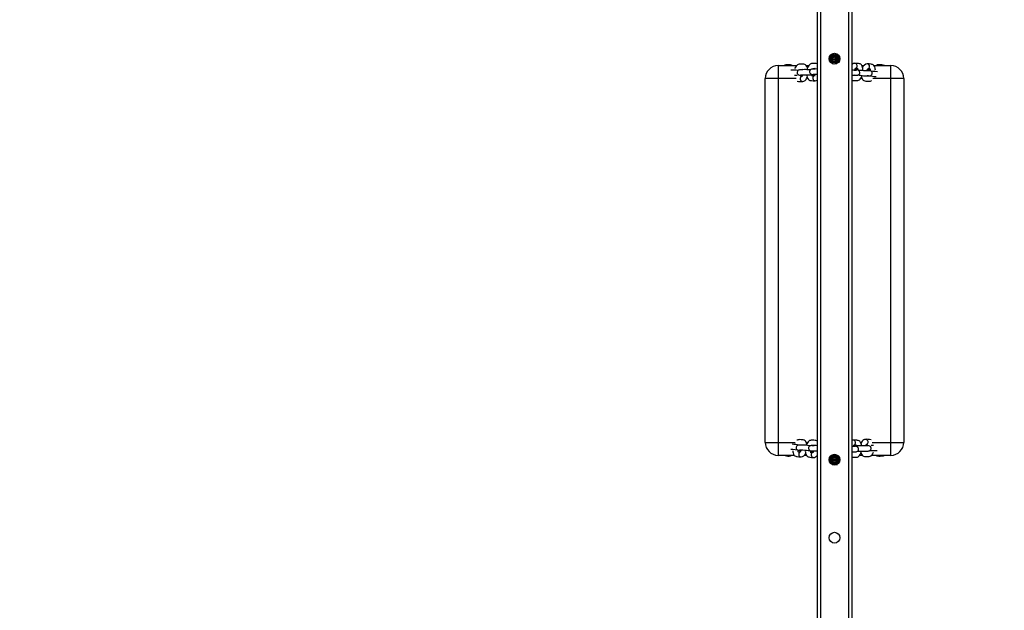
# Model space of a CAD drawing. Units: inches. Extents: x -283 to 996, y -248 to 656.
# Drawn here: x 254 to 368, y 138 to 206 of the extents above; entities that cross this region are included whole.
import ezdxf

# ---------------------------------------------------------------- set-up
doc = ezdxf.new("R2010")
doc.units = ezdxf.units.IN
doc.header["$MEASUREMENT"] = 0
doc.layers.add('VP-DIM', color=7, linetype='Continuous')
doc.layers.add('VP-EQ', color=7, linetype='Continuous', true_color=0x8a3492)
doc.styles.get("Standard").update_dxf_attribs({"font": 'arial.ttf'})
doc.dimstyles.get("Standard").update_dxf_attribs({"dimtxt": 14, "dimasz": 20, "dimexe": 20, "dimexo": 50, "dimgap": 20, "dimtad": 0, "dimdec": 0, "dimzin": 0, "dimdsep": 46, "dimtxsty": 'Standard', "dimcen": -0.09, "dimadec": 0, "dimazin": 0, "dimtfac": 1, "dimtdec": 4, "dimtofl": 0, "dimtmove": 0, "dimatfit": 3, "dimfxl": 70, "dimfxlon": 1, "dimtolj": 1, "dimtzin": 0, "dimarcsym": 0})

# ---------------------------------------------------------------- blocks, each defined once
blk = doc.blocks.new('*D17')
at = {"layer": 'Defpoints', "color": 0}
for p in [(253.91, 421.38), (441.55, -248.4), (843.63, -248.4)]:
    blk.add_point(p, dxfattribs=at)
at = {"layer": 'VP-DIM', "color": 0, "lineweight": -2}
for p, q in [((773.63, 421.38), (863.63, 421.38)), ((843.63, 401.38), (843.63, 131.22)), ((843.63, -228.4), (843.63, 60.3)), ((773.63, -248.4), (863.63, -248.4))]:
    blk.add_line(p, q, dxfattribs=at)
at = {"layer": 'VP-DIM', "color": 0}
for points in [[(846.97, 401.38), (840.3, 401.38), (843.63, 421.38)], [(840.3, -228.4), (846.97, -228.4), (843.63, -248.4)]]:
    blk.add_solid(points, dxfattribs=at)
at = {"layer": 'VP-DIM', "color": 0, "insert": (843.63, 95.76), "char_height": 14, "attachment_point": 5, "rotation": 90}
blk.add_mtext('\\A1;670', dxfattribs=at)
blk = doc.blocks.new('rb14242')
at = {"layer": 'VP-EQ', "color": 0, "linetype": 'Continuous', "lineweight": 25}
for p, q in [((2204.26, -94.71), (2204.26, -359.32)), ((2204.66, -94.71), (2204.66, -359.32)), ((2207.86, -94.71), (2207.86, -359.32)), ((2208.26, -94.71), (2208.26, -359.32)), ((2205.82, -260.33), (2205.88, -260.33)), ((2205.89, -260.25), (2205.89, -260.36)), ((2206.49, -260.22), (2206.49, -260.15)), ((2206.49, -260.19), (2206.57, -260.19)), ((2206.49, -260.36), (2206.49, -260.26)), ((2205.66, -260.67), (2205.64, -260.68)), ((2205.66, -260.81), (2205.64, -260.82)), ((2205.83, -261.21), (2205.89, -261.21)), ((2205.89, -260.39), (2205.89, -260.5)), ((2205.89, -260.53), (2205.89, -260.63)), ((2205.89, -260.67), (2205.89, -260.77)), ((2205.89, -260.81), (2205.89, -260.91)), ((2205.89, -260.95), (2205.89, -261.05)), ((2205.89, -261.08), (2205.89, -261.19)), ((2205.89, -261.19), (2205.9, -261.25)), ((2205.89, -261.22), (2205.89, -261.25)), ((2206.49, -260.5), (2206.49, -260.4)), ((2206.49, -260.63), (2206.49, -260.54)), ((2206.49, -260.77), (2206.49, -260.67)), ((2206.49, -260.91), (2206.49, -260.81)), ((2206.49, -261.05), (2206.49, -260.95)), ((2206.49, -261.19), (2206.49, -261.09)), ((2206.49, -261.33), (2206.49, -261.23)), ((2206.49, -261.29), (2206.58, -261.29)), ((2199.76, -261.55), (2199.76, -263.05)), ((2199.76, -261.55), (2201.91, -261.55)), ((2202.98, -261.55), (2203.27, -261.55)), ((2209.41, -261.55), (2209.65, -261.55)), ((2210.81, -261.55), (2212.76, -261.55)), ((2212.76, -263.05), (2212.76, -261.55)), ((2199.76, -263.05), (2198.26, -263.05)), ((2198.26, -305.05), (2198.26, -263.05)), ((2199.76, -263.05), (2199.76, -305.05)), ((2201.83, -263.05), (2199.76, -263.05)), ((2203.18, -263.05), (2203.05, -263.05)), ((2203.98, -262.7), (2204.01, -262.7)), ((2209.44, -263.05), (2209.27, -263.05)), ((2212.76, -263.05), (2210.7, -263.05)), ((2212.76, -305.05), (2212.76, -263.05)), ((2214.26, -263.05), (2212.76, -263.05)), ((2214.26, -263.05), (2214.26, -305.05)), ((2198.26, -305.05), (2199.76, -305.05)), ((2199.76, -305.05), (2199.76, -306.55)), ((2199.76, -305.05), (2201.73, -305.05)), ((2203, -305.05), (2203.17, -305.05)), ((2209.26, -305.05), (2209.39, -305.05)), ((2210.61, -305.05), (2212.76, -305.05)), ((2212.76, -306.55), (2212.76, -305.05)), ((2212.76, -305.05), (2214.26, -305.05)), ((2201.62, -306.55), (2199.76, -306.55)), ((2203.02, -306.55), (2202.78, -306.55)), ((2205.95, -306.49), (2205.95, -306.59)), ((2205.95, -306.63), (2205.95, -306.73)), ((2205.95, -306.77), (2205.95, -306.87)), ((2205.95, -306.91), (2205.95, -307.01)), ((2206.55, -306.6), (2206.55, -306.49)), ((2206.55, -306.73), (2206.55, -306.63)), ((2206.55, -306.87), (2206.55, -306.77)), ((2206.55, -307.01), (2206.55, -306.91)), ((2206.77, -306.74), (2206.79, -306.73)), ((2209.45, -306.55), (2209.17, -306.55)), ((2212.76, -306.55), (2210.53, -306.55)), ((2205.95, -307.49), (2205.82, -307.49)), ((2205.96, -307.58), (2205.93, -307.58)), ((2205.95, -307.04), (2205.95, -307.14)), ((2205.95, -307.18), (2205.95, -307.29)), ((2205.95, -307.32), (2205.95, -307.42)), ((2205.95, -307.46), (2205.95, -307.56)), ((2206.6, -307.58), (2206.54, -307.58)), ((2206.55, -307.15), (2206.55, -307.04)), ((2206.55, -307.29), (2206.55, -307.18)), ((2206.55, -307.42), (2206.55, -307.32)), ((2206.55, -307.56), (2206.55, -307.46)), ((2206.55, -307.7), (2206.55, -307.6))]:
    blk.add_line(p, q, dxfattribs=at)
at = {"layer": 'VP-EQ', "color": 0, "linetype": 'Continuous', "lineweight": 25, "flags": 128}
for points in [[(2206.47, -260.24), (2206.59, -260.24), (2206.65, -260.24)], [(2206.48, -260.33), (2206.62, -260.32), (2206.74, -260.32)], [(2201.36, -261.55), (2201.28, -261.5), (2201.17, -261.47), (2201.07, -261.47), (2200.92, -261.47), (2200.76, -261.47), (2200.63, -261.48), (2200.53, -261.5), (2200.45, -261.54), (2200.44, -261.55)], [(2203.13, -261.8), (2203.07, -261.66), (2203, -261.56), (2202.92, -261.48), (2202.82, -261.43), (2202.71, -261.4), (2202.61, -261.4), (2202.46, -261.4), (2202.31, -261.4), (2202.17, -261.41), (2202.08, -261.43), (2201.99, -261.47), (2201.83, -261.61), (2201.76, -261.73), (2201.69, -261.87), (2201.69, -261.88)], [(2204.26, -261.34), (2204.16, -261.32), (2204.06, -261.31), (2203.91, -261.31), (2203.75, -261.32), (2203.62, -261.33), (2203.52, -261.35), (2203.44, -261.39), (2203.28, -261.53), (2203.2, -261.65), (2203.14, -261.79), (2203.07, -262.03)], [(2205.67, -260.94), (2205.78, -260.93), (2205.89, -260.93)], [(2205.69, -260.52), (2205.78, -260.52), (2205.9, -260.52)], [(2205.73, -260.46), (2205.75, -260.46), (2205.88, -260.47)], [(2205.74, -260.38), (2205.78, -260.38), (2205.9, -260.38)], [(2205.74, -261.07), (2205.78, -261.07), (2205.89, -261.07)], [(2205.78, -261.15), (2205.88, -261.16), (2205.89, -261.16)], [(2206.49, -261.21), (2206.59, -261.21), (2206.68, -261.21)], [(2209.54, -262.11), (2209.54, -262.03), (2209.53, -261.9), (2209.51, -261.78), (2209.46, -261.63), (2209.37, -261.48), (2209.3, -261.41), (2209.21, -261.37), (2209.13, -261.35), (2209.04, -261.33), (2208.84, -261.31), (2208.6, -261.29)], [(2210.98, -262.07), (2210.97, -261.97), (2210.95, -261.85), (2210.9, -261.7), (2210.81, -261.54), (2210.74, -261.48), (2210.66, -261.44), (2210.57, -261.42), (2210.48, -261.4), (2210.28, -261.37), (2210.04, -261.36)], [(2203.48, -262.04), (2203.44, -262.04), (2203.26, -262.03), (2203.08, -262.03), (2202.92, -262.02), (2202.78, -262.02), (2202.6, -262.03), (2202.42, -262.04), (2202.23, -262.05), (2202.15, -262.07), (2202.08, -262.1), (2202.04, -262.12), (2202, -262.17), (2201.97, -262.23), (2201.94, -262.3), (2201.94, -262.39), (2201.96, -262.46), (2201.98, -262.5), (2202, -262.52), (2202.02, -262.55), (2202.04, -262.57), (2202.11, -262.61), (2202.22, -262.65), (2202.38, -262.67), (2202.55, -262.69)], [(2202.29, -262.01), (2202.29, -262), (2202.31, -261.98), (2202.31, -261.99), (2202.34, -262), (2202.48, -261.99), (2202.56, -261.98), (2202.57, -261.98)], [(2202.34, -262.64), (2202.34, -262.64), (2202.35, -262.64), (2202.38, -262.64), (2202.44, -262.64), (2202.53, -262.63), (2202.71, -262.63), (2202.81, -262.62), (2202.93, -262.62), (2203.07, -262.63), (2203.23, -262.63), (2203.41, -262.64), (2203.6, -262.65), (2203.76, -262.66), (2203.88, -262.67), (2203.96, -262.68), (2203.97, -262.68)], [(2202.57, -262.63), (2202.56, -262.65), (2202.53, -262.74), (2202.51, -262.79), (2202.49, -262.81), (2202.49, -262.81)], [(2203.05, -262.63), (2203.07, -262.75), (2203.1, -262.88), (2203.16, -263.02), (2203.26, -263.17), (2203.34, -263.23), (2203.43, -263.26), (2203.51, -263.28), (2203.6, -263.29), (2203.8, -263.3), (2204.04, -263.3)], [(2204.26, -261.94), (2204.23, -261.94), (2204.04, -261.95), (2203.86, -261.95), (2203.68, -261.97), (2203.59, -261.98), (2203.52, -262.01), (2203.49, -262.04), (2203.45, -262.08), (2203.41, -262.14), (2203.39, -262.22), (2203.39, -262.3), (2203.41, -262.38), (2203.42, -262.41), (2203.44, -262.44), (2203.46, -262.47), (2203.49, -262.49), (2203.56, -262.53), (2203.66, -262.56), (2203.83, -262.59), (2204, -262.6)], [(2203.71, -261.96), (2203.72, -261.96), (2203.74, -261.91), (2203.75, -261.9), (2203.75, -261.9), (2203.79, -261.91), (2203.92, -261.91), (2204.01, -261.9), (2204.01, -261.89)], [(2203.79, -262.55), (2203.79, -262.55), (2203.79, -262.55), (2203.83, -262.55), (2203.89, -262.55), (2203.97, -262.55), (2204.16, -262.54), (2204.25, -262.54), (2204.26, -262.54)], [(2204.01, -262.55), (2204.01, -262.57), (2203.98, -262.65), (2203.95, -262.7), (2203.94, -262.73), (2203.94, -262.73)], [(2208.26, -262.66), (2208.31, -262.66), (2208.5, -262.66), (2208.68, -262.67), (2208.87, -262.66), (2208.95, -262.65), (2209.02, -262.63), (2209.05, -262.6), (2209.1, -262.57), (2209.14, -262.51), (2209.17, -262.43), (2209.17, -262.35), (2209.16, -262.27), (2209.13, -262.21), (2209.11, -262.18), (2209.09, -262.15), (2209.02, -262.11), (2208.92, -262.06), (2208.75, -262.02), (2208.59, -262)], [(2208.83, -262.62), (2208.82, -262.65), (2208.79, -262.69), (2208.77, -262.7), (2208.77, -262.7), (2208.74, -262.69), (2208.6, -262.68), (2208.52, -262.69), (2208.51, -262.7)], [(2208.93, -261.95), (2208.79, -261.94), (2208.62, -261.94)], [(2208.65, -261.89), (2208.67, -261.89), (2208.74, -261.88), (2208.79, -261.87), (2208.84, -261.86), (2208.88, -261.84), (2208.9, -261.85), (2208.91, -261.87), (2208.92, -261.91), (2208.94, -261.98), (2208.94, -262.03)], [(2208.97, -262.64), (2209.09, -262.66), (2209.27, -262.68), (2209.45, -262.7), (2209.61, -262.72), (2209.75, -262.73), (2209.94, -262.73), (2210.12, -262.73), (2210.31, -262.73), (2210.39, -262.72), (2210.46, -262.69), (2210.5, -262.67), (2210.54, -262.63), (2210.58, -262.58), (2210.61, -262.5), (2210.61, -262.41), (2210.6, -262.34), (2210.57, -262.27), (2210.55, -262.25), (2210.53, -262.22), (2210.46, -262.17), (2210.36, -262.13), (2210.2, -262.09), (2210.03, -262.06)], [(2210.09, -261.96), (2210.11, -261.96), (2210.18, -261.95), (2210.24, -261.94), (2210.29, -261.92), (2210.32, -261.91), (2210.34, -261.91), (2210.35, -261.93), (2210.37, -261.98), (2210.38, -262.04), (2210.38, -262.1)], [(2202.59, -263.39), (2202.7, -263.37), (2202.8, -263.33), (2202.89, -263.26), (2202.97, -263.18), (2203.04, -263.06), (2203.11, -262.92), (2203.11, -262.9)], [(2203.94, -262.71), (2203.87, -262.72), (2203.81, -262.73), (2203.76, -262.75), (2203.73, -262.76), (2203.7, -262.76), (2203.69, -262.74), (2203.67, -262.7), (2203.66, -262.66)], [(2208.26, -263.24), (2208.33, -263.26), (2208.43, -263.27), (2208.58, -263.28), (2208.73, -263.28), (2208.86, -263.28), (2208.95, -263.27), (2209.04, -263.24), (2209.13, -263.19), (2209.22, -263.11), (2209.31, -263), (2209.38, -262.86), (2209.44, -262.7)], [(2209.38, -262.87), (2209.38, -262.89), (2209.44, -263.05), (2209.5, -263.15), (2209.57, -263.23), (2209.66, -263.29), (2209.77, -263.33), (2209.87, -263.34), (2210.02, -263.35), (2210.17, -263.35), (2210.3, -263.35), (2210.4, -263.34), (2210.48, -263.31), (2210.53, -263.28)], [(2210.22, -262.77), (2210.22, -262.77), (2210.21, -262.76), (2210.18, -262.75), (2210.04, -262.75), (2209.96, -262.76), (2209.95, -262.76)], [(2203.46, -305.45), (2203.35, -305.44), (2203.16, -305.41), (2202.99, -305.39), (2202.82, -305.38), (2202.69, -305.37), (2202.5, -305.36), (2202.31, -305.36), (2202.13, -305.36), (2202.04, -305.38), (2201.98, -305.4), (2201.94, -305.43), (2201.9, -305.46), (2201.86, -305.52), (2201.83, -305.6), (2201.82, -305.68), (2201.84, -305.76), (2201.86, -305.82), (2201.88, -305.85), (2201.91, -305.87), (2201.97, -305.92), (2202.08, -305.96), (2202.24, -306), (2202.4, -306.03)], [(2203.06, -305.22), (2203.06, -305.2), (2203, -305.05), (2202.94, -304.94), (2202.86, -304.86), (2202.77, -304.8), (2202.66, -304.77), (2202.56, -304.75), (2202.42, -304.75), (2202.27, -304.74), (2202.13, -304.75), (2202.04, -304.76), (2201.95, -304.79), (2201.91, -304.81)], [(2202.22, -305.33), (2202.22, -305.32), (2202.22, -305.33), (2202.26, -305.34), (2202.39, -305.34), (2202.48, -305.33), (2202.48, -305.33)], [(2204.26, -304.9), (2204.21, -304.87), (2204.11, -304.83), (2204.01, -304.82), (2203.86, -304.81), (2203.71, -304.81), (2203.58, -304.81), (2203.48, -304.82), (2203.39, -304.85), (2203.31, -304.9), (2203.22, -304.98), (2203.13, -305.1), (2203.05, -305.24), (2203, -305.39)], [(2204.26, -305.44), (2204.13, -305.43), (2203.94, -305.43), (2203.75, -305.43), (2203.57, -305.43), (2203.49, -305.44), (2203.42, -305.47), (2203.38, -305.49), (2203.34, -305.53), (2203.3, -305.58), (2203.27, -305.66), (2203.26, -305.75), (2203.28, -305.82), (2203.31, -305.89), (2203.32, -305.91), (2203.35, -305.94), (2203.41, -305.99), (2203.52, -306.03), (2203.68, -306.07), (2203.84, -306.1)], [(2203.61, -305.47), (2203.62, -305.45), (2203.65, -305.41), (2203.66, -305.39), (2203.66, -305.39), (2203.7, -305.41), (2203.83, -305.41), (2203.92, -305.4), (2203.92, -305.4)], [(2208.4, -304.79), (2208.29, -304.81), (2208.26, -304.82)], [(2208.26, -306.15), (2208.39, -306.15), (2208.57, -306.14), (2208.76, -306.13), (2208.84, -306.11), (2208.91, -306.08), (2208.95, -306.05), (2208.99, -306.01), (2209.02, -305.95), (2209.05, -305.87), (2209.05, -305.79), (2209.03, -305.71), (2209.01, -305.68), (2208.99, -305.65), (2208.97, -305.63), (2208.95, -305.6), (2208.88, -305.56), (2208.77, -305.53), (2208.61, -305.51), (2208.44, -305.49)], [(2208.65, -305.54), (2208.65, -305.54), (2208.64, -305.54), (2208.61, -305.54), (2208.55, -305.54), (2208.46, -305.54), (2208.28, -305.55), (2208.26, -305.55)], [(2209.39, -305.47), (2209.37, -305.34), (2209.34, -305.22), (2209.28, -305.07), (2209.17, -304.92), (2209.1, -304.87), (2209.01, -304.83), (2208.92, -304.82), (2208.84, -304.81), (2208.63, -304.79), (2208.4, -304.79)], [(2208.42, -305.55), (2208.43, -305.52), (2208.46, -305.44), (2208.48, -305.39), (2208.5, -305.37), (2208.5, -305.37)], [(2210.09, -305.46), (2210.09, -305.46), (2210.09, -305.46), (2210.05, -305.46), (2209.99, -305.46), (2209.91, -305.46), (2209.72, -305.47), (2209.63, -305.47), (2209.51, -305.47), (2209.37, -305.47), (2209.21, -305.46), (2209.02, -305.45), (2208.84, -305.44), (2208.67, -305.43), (2208.55, -305.42), (2208.48, -305.41), (2208.47, -305.41)], [(2208.5, -305.38), (2208.57, -305.37), (2208.63, -305.36), (2208.68, -305.35), (2208.71, -305.33), (2208.73, -305.33), (2208.75, -305.36), (2208.77, -305.4), (2208.78, -305.44)], [(2208.95, -306.05), (2208.99, -306.05), (2209.18, -306.06), (2209.35, -306.07), (2209.52, -306.07), (2209.65, -306.07), (2209.84, -306.06), (2210.02, -306.06), (2210.2, -306.04), (2210.29, -306.03), (2210.36, -306), (2210.39, -305.97), (2210.43, -305.93), (2210.47, -305.87), (2210.49, -305.79), (2210.49, -305.7), (2210.47, -305.63), (2210.46, -305.6), (2210.44, -305.57), (2210.42, -305.54), (2210.39, -305.52), (2210.33, -305.48), (2210.22, -305.45), (2210.05, -305.42), (2209.88, -305.41)], [(2209.84, -304.71), (2209.74, -304.72), (2209.64, -304.77), (2209.55, -304.83), (2209.47, -304.92), (2209.39, -305.03), (2209.33, -305.17), (2209.32, -305.19)], [(2209.87, -305.46), (2209.87, -305.44), (2209.9, -305.36), (2209.93, -305.31), (2209.95, -305.28), (2209.95, -305.28)], [(2201.45, -306.03), (2201.46, -306.13), (2201.49, -306.25), (2201.53, -306.4), (2201.62, -306.55), (2201.69, -306.62), (2201.78, -306.66), (2201.87, -306.68), (2201.95, -306.69), (2202.16, -306.72), (2202.4, -306.74)], [(2202.34, -306.14), (2202.33, -306.14), (2202.26, -306.14), (2202.2, -306.15), (2202.15, -306.17), (2202.12, -306.18), (2202.09, -306.18), (2202.08, -306.16), (2202.07, -306.12), (2202.06, -306.05), (2202.05, -306)], [(2202.9, -305.99), (2202.89, -306.07), (2202.9, -306.19), (2202.93, -306.31), (2202.97, -306.46), (2203.07, -306.62), (2203.13, -306.68), (2203.22, -306.72), (2203.31, -306.74), (2203.4, -306.76), (2203.6, -306.79), (2203.84, -306.8)], [(2203.77, -306.2), (2203.7, -306.21), (2203.64, -306.22), (2203.59, -306.23), (2203.56, -306.25), (2203.54, -306.25), (2203.52, -306.22), (2203.51, -306.18), (2203.5, -306.12), (2203.49, -306.06)], [(2203.5, -306.15), (2203.65, -306.15), (2203.82, -306.15)], [(2203.66, -306.02), (2203.71, -306.02), (2203.85, -306.03), (2204.02, -306.03), (2204.11, -306.03), (2204.23, -306.04), (2204.26, -306.05)], [(2205.95, -306.8), (2205.81, -306.8), (2205.7, -306.81)], [(2205.95, -306.75), (2205.85, -306.75), (2205.74, -306.74)], [(2205.95, -306.66), (2205.81, -306.66), (2205.79, -306.66)], [(2205.96, -306.61), (2205.85, -306.61), (2205.84, -306.61)], [(2205.98, -306.5), (2205.96, -306.57), (2205.95, -306.63)], [(2206.55, -306.63), (2206.53, -306.52), (2206.51, -306.49)], [(2206.68, -306.61), (2206.66, -306.61), (2206.54, -306.61)], [(2206.57, -306.52), (2206.56, -306.52), (2206.55, -306.52)], [(2206.73, -306.67), (2206.69, -306.66), (2206.56, -306.66)], [(2206.77, -306.87), (2206.84, -306.84), (2206.85, -306.84)], [(2206.77, -307.01), (2206.84, -306.98), (2206.88, -306.97)], [(2208.26, -306.77), (2208.28, -306.78), (2208.38, -306.78), (2208.53, -306.78), (2208.68, -306.77), (2208.82, -306.76), (2208.91, -306.75), (2209, -306.71), (2209.16, -306.56), (2209.24, -306.45), (2209.3, -306.31), (2209.36, -306.07)], [(2208.72, -306.13), (2208.72, -306.14), (2208.7, -306.18), (2208.68, -306.2), (2208.68, -306.19), (2208.65, -306.18), (2208.51, -306.18), (2208.43, -306.2), (2208.42, -306.2)], [(2209.3, -306.29), (2209.37, -306.43), (2209.44, -306.53), (2209.52, -306.61), (2209.61, -306.66), (2209.72, -306.69), (2209.82, -306.7), (2209.97, -306.7), (2210.13, -306.69), (2210.26, -306.68), (2210.36, -306.66), (2210.44, -306.62), (2210.6, -306.48), (2210.68, -306.36), (2210.74, -306.22), (2210.75, -306.22)], [(2210.15, -306.08), (2210.14, -306.1), (2210.13, -306.11), (2210.13, -306.11), (2210.09, -306.1), (2209.96, -306.1), (2209.87, -306.11), (2209.87, -306.12)], [(2211.08, -306.55), (2211.16, -306.59), (2211.27, -306.62), (2211.37, -306.63), (2211.52, -306.63), (2211.67, -306.62), (2211.81, -306.61), (2211.9, -306.59), (2211.99, -306.55), (2212, -306.55)], [(2205.95, -307.35), (2205.81, -307.35), (2205.72, -307.36)], [(2205.95, -307.44), (2205.85, -307.44), (2205.78, -307.43)], [(2206.88, -307.01), (2206.88, -307.01), (2206.84, -307.01), (2206.76, -307.02), (2206.66, -307.02), (2206.55, -307.02)], [(2206.88, -307.15), (2206.88, -307.15), (2206.84, -307.15), (2206.76, -307.16), (2206.66, -307.16), (2206.55, -307.16)], [(2206.88, -307.28), (2206.88, -307.28), (2206.84, -307.29), (2206.76, -307.29), (2206.66, -307.3), (2206.55, -307.3)], [(2206.76, -307.43), (2206.66, -307.44), (2206.55, -307.44)], [(2206.77, -307.15), (2206.84, -307.12), (2206.89, -307.1)], [(2206.77, -307.29), (2206.84, -307.26), (2206.86, -307.25)]]:
    blk.add_lwpolyline(points, dxfattribs=at)
at = {"layer": 'VP-EQ', "color": 0, "linetype": 'Continuous', "lineweight": 25}
for centre in [(2206.26, -260.76), (2206.26, -307.06), (2206.26, -316.06)]:
    blk.add_circle(centre, 0.625, dxfattribs=at)
for centre, radius, start, end in [((2206.19, -260.22), 0.297, 187.2811, 0.6952), ((2206.19, -260.36), 0.3, 179.7499, 0.2501), ((2206.19, -260.09), 0.296, 205.3204, 349.9802), ((2206.19, -259.96), 0.288, 226.8051, 320.0804), ((2205.95, -266.28), 5.48, 90.6404, 93.1795), ((2205.95, -266.13), 5.47, 90.6343, 93.1063), ((2206, -253.17), 7.57, 267.3485, 269.1631), ((2205.99, -253.44), 7.16, 267.402, 269.1837), ((2205.99, -253.52), 7.36, 267.405, 269.1644), ((2205.97, -254.5), 6.52, 267.5509, 269.2155), ((2206.19, -260.5), 0.3, 179.7499, 0.2501), ((2206.19, -260.64), 0.3, 179.7493, 0.2507), ((2206.19, -260.77), 0.3, 179.7493, 0.2507), ((2206.19, -260.91), 0.3, 179.7493, 0.2507), ((2206.19, -261.05), 0.3, 179.7495, 0.2505), ((2206.2, -261.19), 0.285, 322.3788, 0.6956), ((2206.42, -266.66), 6.29, 86.7381, 89.5192), ((2206.26, -271.47), 10.95, 87.1224, 88.917), ((2206.44, -254.68), 5.79, 270.3648, 273.6974), ((2206.48, -255.82), 4.79, 270.0206, 274.568), ((2206.26, -271.67), 11.02, 87.1266, 88.8409), ((2206.49, -256.25), 4.49, 269.93, 275.0022), ((2206.26, -271.81), 11.02, 87.1263, 88.8412), ((2206.49, -256.45), 4.43, 269.9137, 275.1161), ((2206.26, -271.94), 11.02, 87.1263, 88.8412), ((2206.45, -255.26), 5.76, 270.3999, 273.8072), ((2206.26, -272.08), 11.02, 87.1263, 88.8412), ((2206.48, -256.39), 4.76, 270.0125, 274.5854), ((2208.6, -261.76), 0.464, 89.4414, 135.911), ((2208.57, -261.59), 0.303, 287.5099, 84.2828), ((2210.09, -261.98), 0.622, 94.9114, 160.7857), ((2210.01, -261.66), 0.303, 287.5099, 84.2828), ((2211.38, -261.9), 0.445, 89.1158, 127.502), ((2211.44, -263.37), 1.91, 72.099, 91.6296), ((2211.38, -261.72), 0.261, 40.3113, 88.4637), ((2199.76, -263.05), 1.5, 90, 180), ((2201.29, -273.49), 11.4, 86.1748, 90.2669), ((2202.41, -262.06), 0.175, 8.1074, 32.0202), ((2203.85, -261.97), 0.175, 8.1064, 32.0212), ((2208.74, -256.35), 5.72, 265.3232, 270.4143), ((2209.03, -262.19), 0.485, 139.6732, 165.4856), ((2210.32, -253.34), 8.8, 258.9238, 269.3425), ((2210.48, -262.25), 0.485, 139.6731, 165.4857), ((2211.58, -254.13), 8.1, 260.134, 267.4578), ((2212.76, -263.05), 1.5, 0, 90), ((2201.29, -274.15), 11.46, 86.7135, 88.1543), ((2202.43, -261.35), 2.05, 256.5648, 274.4124), ((2202.61, -263.08), 0.303, 111.68, 267.5361), ((2202.52, -263.34), 0.548, 93.2668, 113.0953), ((2203.56, -257.47), 5.24, 271.3047, 274.4399), ((2204.05, -263), 0.303, 111.68, 267.5361), ((2204.03, -262.91), 0.391, 270.4666, 305.8657), ((2208.72, -262.63), 0.21, 189.9179, 204.0089), ((2210.16, -262.69), 0.21, 189.9204, 204.0055), ((2211.76, -252.89), 9.95, 260.9847, 265.969), ((2210, -306.75), 2.05, 76.5642, 94.4129), ((2199.76, -305.05), 1.5, 180, 270), ((2200.7, -314.97), 9.72, 81.215, 86.0222), ((2202.28, -305.4), 0.21, 9.9118, 24.0164), ((2203.72, -305.47), 0.21, 9.9225, 24.0021), ((2208.39, -305.09), 0.303, 291.6797, 87.5364), ((2208.88, -310.63), 5.25, 91.3077, 94.4368), ((2209.83, -305.01), 0.303, 291.6803, 87.5358), ((2209.91, -304.75), 0.548, 273.2726, 293.0859), ((2211.15, -293.89), 11.51, 266.7166, 268.1513), ((2212.76, -305.05), 1.5, 270, 0), ((2200.99, -304.72), 1.91, 252.099, 271.6296), ((2201.05, -306.38), 0.261, 220.313, 268.4619), ((2201.05, -306.19), 0.445, 269.1188, 307.5001), ((2200.85, -313.96), 8.1, 80.1338, 87.4577), ((2202.43, -306.44), 0.303, 107.5099, 264.283), ((2202.12, -314.75), 8.8, 78.9238, 89.3425), ((2201.96, -305.84), 0.484, 319.67, 345.4888), ((2202.34, -306.12), 0.622, 274.9117, 340.7854), ((2203.87, -306.5), 0.303, 107.51, 264.2827), ((2203.4, -305.91), 0.485, 319.674, 345.4848), ((2203.82, -306.28), 0.523, 271.4615, 327.1662), ((2205.99, -312.67), 5.74, 90.3639, 93.2634), ((2206, -300.92), 5.97, 266.8179, 269.4914), ((2206.25, -306.77), 0.3, 359.7495, 180.2505), ((2206.25, -306.91), 0.3, 359.7499, 180.2501), ((2206.25, -307.04), 0.3, 359.7495, 180.2505), ((2206.25, -307.18), 0.3, 359.7495, 180.2505), ((2206.49, -301.18), 5.56, 270.6273, 273.1431), ((2206.53, -302.5), 4.39, 270.2762, 274.1289), ((2206.47, -313.3), 6.37, 86.4486, 89.3083), ((2206.49, -312.84), 6.04, 86.7972, 89.3541), ((2208.58, -306.12), 0.175, 188.1107, 212.0184), ((2210.03, -306.04), 0.175, 188.1021, 212.0244), ((2211.15, -294.6), 11.4, 266.1752, 270.2665), ((2206.17, -296.15), 10.88, 267.1157, 268.8518), ((2205.99, -312.72), 5.65, 90.3632, 93.5322), ((2206.01, -301.06), 6.1, 266.6791, 269.464), ((2205.99, -313.04), 5.82, 90.3671, 93.1229), ((2206, -301.41), 5.89, 266.9495, 269.512), ((2206.25, -307.32), 0.3, 359.7491, 180.2509), ((2206.25, -307.46), 0.3, 359.7495, 180.2505), ((2206.25, -307.6), 0.3, 359.7491, 180.2509), ((2206.25, -307.73), 0.297, 18.0931, 155.2278), ((2206.25, -307.85), 0.279, 45.9518, 134.8474), ((2206.47, -313.54), 6.47, 86.307, 89.2913), ((2206.47, -313.56), 6.34, 86.5086, 89.3133), ((2206.47, -313.93), 6.57, 87.0444, 89.3179), ((2206.47, -313.42), 5.93, 87.7444, 89.2672)]:
    blk.add_arc(centre, radius, start, end, dxfattribs=at)
blk = doc.blocks.new('rb14242 2d')
at = {"layer": 'VP-EQ', "color": 0}
blk.add_blockref('rb14242', (-1858.26, 462.48), dxfattribs=at)

msp = doc.modelspace()

# ---------------------------------------------------------------- block references
at = {"layer": 'VP-EQ', "color": 0}
msp.add_blockref('rb14242 2d', (0, 0), dxfattribs=at)

# ---------------------------------------------------------------- dimensions: what is measured, and where the dimension line sits
at = {"layer": 'VP-DIM'}
dim = msp.add_linear_dim(base=(843.63, -248.4), p1=(253.91, 421.38), p2=(441.55, -248.4), angle=90, dimstyle='Standard', dxfattribs=at)
dim.commit()
dim.dimension.update_dxf_attribs({"geometry": '*D17', "text_midpoint": (843.63, 95.76), "dimtype": 160})

doc.saveas('drawing.dxf')
